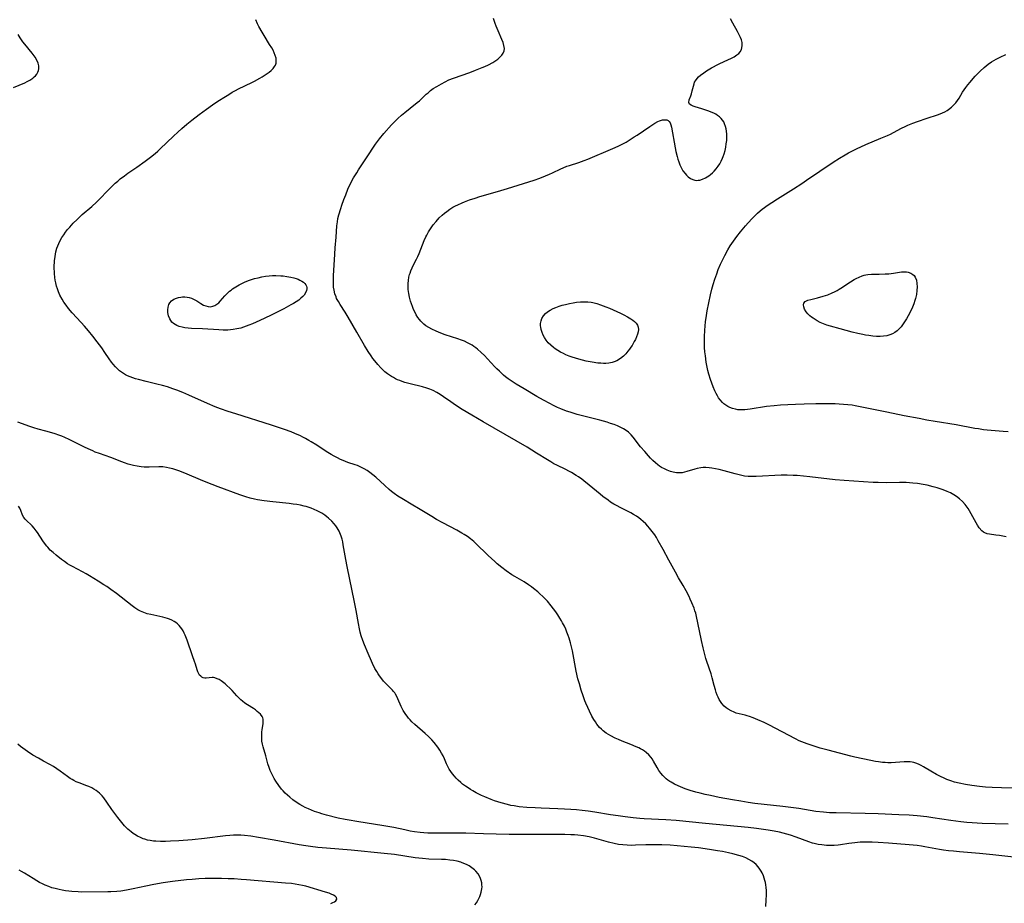
# Model space of a CAD drawing. Units: inches. Extents: x 2133802 to 2139250, y 224307 to 229766.
# Drawn here: x 2137161 to 2137388, y 225394 to 225598 of the extents above; entities that cross this region are included whole.
import ezdxf

# ---------------------------------------------------------------- set-up
doc = ezdxf.new("R2010")
doc.units = ezdxf.units.IN
doc.header["$MEASUREMENT"] = 0
doc.layers.add('c_17_T13S_R21E', color=58, linetype='Continuous')

msp = doc.modelspace()

# ---------------------------------------------------------------- linework, layer by layer
at = {"layer": 'c_17_T13S_R21E'}
for points in [[(2137389.41, 225412.22, 894), (2137386.41, 225412.26, 894), (2137383.41, 225412.36, 894), (2137381.11, 225412.51, 894), (2137379.84, 225412.63, 894), (2137378.46, 225412.78, 894), (2137376.16, 225413.07, 894), (2137371.98, 225413.68, 894), (2137370.62, 225413.87, 894), (2137368.4, 225414.11, 894), (2137366.57, 225414.27, 894), (2137364.15, 225414.4, 894), (2137359.41, 225414.59, 894), (2137356.41, 225414.68, 894), (2137349.7, 225414.79, 894), (2137348.15, 225414.84, 894), (2137346.78, 225414.95, 894), (2137345.01, 225415.17, 894), (2137341.12, 225415.79, 894), (2137339.23, 225416.06, 894), (2137337.41, 225416.29, 894), (2137330.97, 225417.01, 894), (2137329.42, 225417.21, 894), (2137327.7, 225417.48, 894), (2137325.79, 225417.82, 894), (2137322.68, 225418.4, 894), (2137320.7, 225418.8, 894), (2137319.51, 225419.06, 894), (2137318.31, 225419.35, 894), (2137317.36, 225419.61, 894), (2137316.02, 225420, 894), (2137314.89, 225420.38, 894), (2137313.83, 225420.79, 894), (2137313.25, 225421.04, 894), (2137312.39, 225421.45, 894), (2137311.64, 225421.87, 894), (2137311.3, 225422.09, 894), (2137310.88, 225422.38, 894), (2137310.48, 225422.7, 894), (2137310.09, 225423.05, 894), (2137309.74, 225423.43, 894), (2137309.26, 225424.01, 894), (2137308.82, 225424.62, 894), (2137308.42, 225425.27, 894), (2137307.6, 225426.73, 894), (2137307.27, 225427.25, 894), (2137307.05, 225427.57, 894), (2137306.51, 225428.17, 894), (2137305.9, 225428.71, 894), (2137305.48, 225429.02, 894), (2137305.03, 225429.32, 894), (2137304.6, 225429.57, 894), (2137304.15, 225429.8, 894), (2137303.6, 225430.06, 894), (2137302.34, 225430.58, 894), (2137300.32, 225431.37, 894), (2137299.46, 225431.72, 894), (2137298.74, 225432.05, 894), (2137297.72, 225432.57, 894), (2137297.18, 225432.88, 894), (2137296.65, 225433.23, 894), (2137295.97, 225433.75, 894), (2137295.54, 225434.13, 894), (2137295.13, 225434.54, 894), (2137294.53, 225435.27, 894), (2137294.16, 225435.79, 894), (2137293.81, 225436.33, 894), (2137293.37, 225437.09, 894), (2137292.77, 225438.26, 894), (2137292.39, 225439.09, 894), (2137291.95, 225440.14, 894), (2137291.74, 225440.69, 894), (2137291.35, 225441.78, 894), (2137290.91, 225443.11, 894), (2137290.46, 225444.57, 894), (2137290.14, 225445.75, 894), (2137289.74, 225447.52, 894), (2137288.85, 225452.16, 894), (2137288.57, 225453.4, 894), (2137288.41, 225454.02, 894), (2137288.09, 225455.11, 894), (2137287.87, 225455.75, 894), (2137287.6, 225456.46, 894), (2137287.31, 225457.16, 894), (2137287, 225457.84, 894), (2137286.61, 225458.61, 894), (2137286.33, 225459.11, 894), (2137285.95, 225459.75, 894), (2137285.49, 225460.47, 894), (2137285.01, 225461.17, 894), (2137284.47, 225461.9, 894), (2137283.97, 225462.56, 894), (2137283.08, 225463.63, 894), (2137282.7, 225464.05, 894), (2137282.02, 225464.74, 894), (2137281.35, 225465.36, 894), (2137280.9, 225465.76, 894), (2137279.92, 225466.56, 894), (2137279.4, 225466.95, 894), (2137278.76, 225467.41, 894), (2137277.73, 225468.07, 894), (2137275.55, 225469.35, 894), (2137274.92, 225469.74, 894), (2137273.61, 225470.62, 894), (2137272.57, 225471.39, 894), (2137271.49, 225472.27, 894), (2137270.94, 225472.75, 894), (2137269.44, 225474.15, 894), (2137266.51, 225477.02, 894), (2137266.08, 225477.4, 894), (2137265.31, 225478.03, 894), (2137264.62, 225478.53, 894), (2137263.9, 225479, 894), (2137263.32, 225479.35, 894), (2137262.19, 225479.99, 894), (2137258.97, 225481.68, 894), (2137257.52, 225482.47, 894), (2137256.41, 225483.13, 894), (2137253.35, 225485.04, 894), (2137252.08, 225485.8, 894), (2137249.52, 225487.28, 894), (2137248.6, 225487.85, 894), (2137247.72, 225488.47, 894), (2137247.14, 225488.92, 894), (2137246.58, 225489.38, 894), (2137245.58, 225490.27, 894), (2137243.5, 225492.21, 894), (2137242.83, 225492.79, 894), (2137242.13, 225493.33, 894), (2137241.54, 225493.73, 894), (2137240.8, 225494.17, 894), (2137240.03, 225494.55, 894), (2137239.28, 225494.88, 894), (2137238.75, 225495.07, 894), (2137237.08, 225495.64, 894), (2137235.96, 225496.06, 894), (2137235.38, 225496.32, 894), (2137234.64, 225496.67, 894), (2137233.92, 225497.04, 894), (2137233.23, 225497.42, 894), (2137232.42, 225497.91, 894), (2137231.62, 225498.42, 894), (2137229.86, 225499.59, 894), (2137228.62, 225500.39, 894), (2137228.07, 225500.72, 894), (2137227.29, 225501.15, 894), (2137226.7, 225501.46, 894), (2137226.09, 225501.75, 894), (2137224.85, 225502.29, 894), (2137223.94, 225502.65, 894), (2137222.45, 225503.19, 894), (2137219.43, 225504.19, 894), (2137211.19, 225506.8, 894), (2137209.43, 225507.39, 894), (2137207.67, 225508.01, 894), (2137206.46, 225508.48, 894), (2137204.69, 225509.22, 894), (2137200.39, 225511.14, 894), (2137198.97, 225511.75, 894), (2137197.63, 225512.29, 894), (2137196.71, 225512.63, 894), (2137195.44, 225513.05, 894), (2137194.32, 225513.37, 894), (2137193, 225513.7, 894), (2137190.55, 225514.28, 894), (2137188.76, 225514.73, 894), (2137188.08, 225514.92, 894), (2137187.43, 225515.12, 894), (2137186.8, 225515.35, 894), (2137186.19, 225515.61, 894), (2137185.78, 225515.82, 894), (2137185.04, 225516.28, 894), (2137184.4, 225516.77, 894), (2137184.17, 225516.98, 894), (2137183.48, 225517.65, 894), (2137182.93, 225518.3, 894), (2137182.56, 225518.77, 894), (2137182.02, 225519.52, 894), (2137181.02, 225520.98, 894), (2137180.26, 225522.04, 894), (2137179.22, 225523.45, 894), (2137178.19, 225524.75, 894), (2137177.19, 225525.98, 894), (2137176.26, 225527.07, 894), (2137175.49, 225527.92, 894), (2137173.47, 225530.09, 894), (2137172.63, 225531.1, 894), (2137172.05, 225531.88, 894), (2137171.56, 225532.58, 894), (2137171.11, 225533.31, 894), (2137170.62, 225534.23, 894), (2137170.31, 225534.94, 894), (2137170.04, 225535.67, 894), (2137169.86, 225536.28, 894), (2137169.67, 225537.07, 894), (2137169.56, 225537.66, 894), (2137169.47, 225538.26, 894), (2137169.38, 225539.19, 894), (2137169.35, 225539.7, 894), (2137169.33, 225540.21, 894), (2137169.33, 225541.11, 894), (2137169.35, 225541.63, 894), (2137169.39, 225542.14, 894), (2137169.5, 225543.09, 894), (2137169.59, 225543.64, 894), (2137169.71, 225544.19, 894), (2137169.94, 225545.02, 894), (2137170.14, 225545.58, 894), (2137170.37, 225546.11, 894), (2137170.62, 225546.64, 894), (2137171.1, 225547.47, 894), (2137171.5, 225548.08, 894), (2137171.94, 225548.7, 894), (2137172.41, 225549.31, 894), (2137172.9, 225549.9, 894), (2137173.69, 225550.79, 894), (2137174.58, 225551.68, 894), (2137175.2, 225552.27, 894), (2137175.77, 225552.77, 894), (2137178.01, 225554.66, 894), (2137179.06, 225555.61, 894), (2137179.99, 225556.54, 894), (2137181.46, 225558.13, 894), (2137182.52, 225559.2, 894), (2137183.4, 225560.03, 894), (2137183.96, 225560.52, 894), (2137184.53, 225561, 894), (2137185.52, 225561.75, 894), (2137186.27, 225562.29, 894), (2137188.35, 225563.72, 894), (2137190.26, 225565.07, 894), (2137191.55, 225566.03, 894), (2137192.59, 225566.85, 894), (2137193.22, 225567.38, 894), (2137193.79, 225567.9, 894), (2137196.85, 225570.86, 894), (2137197.81, 225571.76, 894), (2137198.77, 225572.63, 894), (2137199.92, 225573.6, 894), (2137201.06, 225574.52, 894), (2137202.74, 225575.84, 894), (2137204.44, 225577.12, 894), (2137205.86, 225578.1, 894), (2137207.09, 225578.9, 894), (2137208.84, 225580.03, 894), (2137209.58, 225580.49, 894), (2137210.38, 225580.97, 894), (2137211.1, 225581.37, 894), (2137211.83, 225581.75, 894), (2137214.88, 225583.22, 894), (2137215.49, 225583.53, 894), (2137216.74, 225584.22, 894), (2137217.26, 225584.54, 894), (2137218.42, 225585.29, 894), (2137218.91, 225585.65, 894), (2137219.36, 225586.03, 894), (2137219.8, 225586.46, 894), (2137220.16, 225586.92, 894), (2137220.34, 225587.24, 894), (2137220.48, 225587.68, 894), (2137220.54, 225588.17, 894), (2137220.48, 225588.81, 894), (2137220.3, 225589.48, 894), (2137220.08, 225590.07, 894), (2137219.8, 225590.66, 894), (2137219.48, 225591.25, 894), (2137219.01, 225592.02, 894), (2137217.71, 225594.06, 894), (2137217.25, 225594.84, 894), (2137216.54, 225596.12, 894), (2137216.22, 225596.76, 894), (2137215.8, 225597.72, 894)], [(2137396.74, 225420.49, 896), (2137387.89, 225420.62, 896), (2137385.67, 225420.68, 896), (2137384.13, 225420.77, 896), (2137382.77, 225420.88, 896), (2137380.99, 225421.1, 896), (2137379.54, 225421.34, 896), (2137378.05, 225421.66, 896), (2137377.04, 225421.92, 896), (2137376.14, 225422.19, 896), (2137375.25, 225422.51, 896), (2137374.76, 225422.71, 896), (2137373.64, 225423.25, 896), (2137372.85, 225423.67, 896), (2137371.52, 225424.43, 896), (2137369.82, 225425.46, 896), (2137369.31, 225425.74, 896), (2137368.7, 225426.05, 896), (2137368.08, 225426.3, 896), (2137367.65, 225426.42, 896), (2137367.21, 225426.5, 896), (2137366.75, 225426.57, 896), (2137366.27, 225426.6, 896), (2137365.4, 225426.6, 896), (2137363.41, 225426.44, 896), (2137362.37, 225426.38, 896), (2137361.62, 225426.38, 896), (2137361, 225426.41, 896), (2137360.38, 225426.46, 896), (2137359.46, 225426.58, 896), (2137358.75, 225426.7, 896), (2137357.67, 225426.91, 896), (2137354.04, 225427.67, 896), (2137353.07, 225427.89, 896), (2137347.89, 225429.24, 896), (2137346.03, 225429.76, 896), (2137344.42, 225430.24, 896), (2137343.04, 225430.7, 896), (2137342.41, 225430.93, 896), (2137341.79, 225431.18, 896), (2137341.15, 225431.46, 896), (2137340.34, 225431.86, 896), (2137334.19, 225435.09, 896), (2137333.06, 225435.64, 896), (2137331.62, 225436.29, 896), (2137330.54, 225436.74, 896), (2137329.73, 225437.03, 896), (2137329.2, 225437.19, 896), (2137328.68, 225437.33, 896), (2137327.32, 225437.65, 896), (2137326.66, 225437.84, 896), (2137326.16, 225438.01, 896), (2137325.45, 225438.33, 896), (2137324.78, 225438.72, 896), (2137324.32, 225439.05, 896), (2137323.9, 225439.42, 896), (2137323.35, 225440.02, 896), (2137323.02, 225440.49, 896), (2137322.74, 225440.96, 896), (2137322.49, 225441.46, 896), (2137322.27, 225441.97, 896), (2137322.04, 225442.56, 896), (2137321.84, 225443.16, 896), (2137321.54, 225444.2, 896), (2137321.08, 225445.99, 896), (2137320.84, 225446.84, 896), (2137319.89, 225449.71, 896), (2137319.67, 225450.4, 896), (2137319.31, 225451.64, 896), (2137318.99, 225452.85, 896), (2137318.61, 225454.56, 896), (2137317.83, 225458.63, 896), (2137317.5, 225460.13, 896), (2137317.3, 225460.87, 896), (2137317.14, 225461.38, 896), (2137316.92, 225462.01, 896), (2137316.44, 225463.24, 896), (2137316.06, 225464.1, 896), (2137315.78, 225464.7, 896), (2137315.09, 225466.05, 896), (2137314.44, 225467.21, 896), (2137313.35, 225469.04, 896), (2137312.62, 225470.3, 896), (2137311.12, 225473.12, 896), (2137309.76, 225475.55, 896), (2137308.67, 225477.57, 896), (2137308.23, 225478.34, 896), (2137307.85, 225478.95, 896), (2137307.28, 225479.73, 896), (2137306.67, 225480.47, 896), (2137306.24, 225480.96, 896), (2137305.78, 225481.43, 896), (2137305.16, 225482.02, 896), (2137304.67, 225482.45, 896), (2137304.17, 225482.85, 896), (2137303.64, 225483.23, 896), (2137302.99, 225483.64, 896), (2137302.3, 225484.02, 896), (2137299.88, 225485.2, 896), (2137299.15, 225485.58, 896), (2137298.4, 225486.03, 896), (2137297.66, 225486.5, 896), (2137297.09, 225486.89, 896), (2137295.87, 225487.79, 896), (2137295.23, 225488.3, 896), (2137292.69, 225490.42, 896), (2137291.48, 225491.39, 896), (2137291.04, 225491.73, 896), (2137290.25, 225492.29, 896), (2137289.76, 225492.62, 896), (2137288.66, 225493.29, 896), (2137288.05, 225493.63, 896), (2137287.33, 225494, 896), (2137285.29, 225495, 896), (2137284.61, 225495.34, 896), (2137283.87, 225495.76, 896), (2137283.13, 225496.2, 896), (2137280.61, 225497.79, 896), (2137278.4, 225499.12, 896), (2137275.86, 225500.61, 896), (2137268.24, 225505, 896), (2137265.62, 225506.53, 896), (2137263.45, 225507.84, 896), (2137261.88, 225508.84, 896), (2137260.78, 225509.58, 896), (2137259.08, 225510.79, 896), (2137258.32, 225511.29, 896), (2137257.55, 225511.76, 896), (2137256.72, 225512.19, 896), (2137255.99, 225512.5, 896), (2137255.25, 225512.77, 896), (2137254.28, 225513.06, 896), (2137253.66, 225513.22, 896), (2137252.04, 225513.59, 896), (2137250.78, 225513.91, 896), (2137250.16, 225514.09, 896), (2137249.58, 225514.28, 896), (2137249.05, 225514.48, 896), (2137248.53, 225514.69, 896), (2137248.01, 225514.94, 896), (2137247.56, 225515.18, 896), (2137247.12, 225515.43, 896), (2137246.65, 225515.73, 896), (2137246.2, 225516.05, 896), (2137245.61, 225516.53, 896), (2137245.13, 225516.96, 896), (2137244.67, 225517.42, 896), (2137243.97, 225518.2, 896), (2137243.3, 225519.03, 896), (2137242.85, 225519.62, 896), (2137242.41, 225520.23, 896), (2137241.77, 225521.19, 896), (2137240.89, 225522.62, 896), (2137239.15, 225525.67, 896), (2137237.11, 225529.14, 896), (2137236.42, 225530.27, 896), (2137235.29, 225532.01, 896), (2137234.86, 225532.72, 896), (2137234.47, 225533.46, 896), (2137234.33, 225533.79, 896), (2137234.07, 225534.54, 896), (2137233.88, 225535.31, 896), (2137233.76, 225536.05, 896), (2137233.74, 225536.35, 896), (2137233.72, 225536.77, 896), (2137233.72, 225537.7, 896), (2137233.76, 225538.66, 896), (2137234.05, 225543.65, 896), (2137234.16, 225545.13, 896), (2137234.37, 225547.55, 896), (2137234.54, 225550.22, 896), (2137234.64, 225551.11, 896), (2137234.77, 225551.84, 896), (2137234.98, 225552.72, 896), (2137235.41, 225554.2, 896), (2137235.65, 225554.93, 896), (2137236.13, 225556.28, 896), (2137236.55, 225557.36, 896), (2137237.07, 225558.6, 896), (2137237.76, 225560.07, 896), (2137238.38, 225561.22, 896), (2137239.1, 225562.43, 896), (2137239.54, 225563.11, 896), (2137241.68, 225566.3, 896), (2137243.1, 225568.53, 896), (2137243.42, 225569.01, 896), (2137243.88, 225569.64, 896), (2137244.36, 225570.26, 896), (2137245.37, 225571.46, 896), (2137247.14, 225573.45, 896), (2137247.82, 225574.17, 896), (2137248.61, 225574.96, 896), (2137249.43, 225575.72, 896), (2137250.17, 225576.35, 896), (2137251.41, 225577.34, 896), (2137253.08, 225578.61, 896), (2137253.57, 225579.03, 896), (2137255.14, 225580.51, 896), (2137255.56, 225580.88, 896), (2137256.15, 225581.36, 896), (2137256.77, 225581.82, 896), (2137257.56, 225582.33, 896), (2137258.63, 225582.96, 896), (2137259.49, 225583.41, 896), (2137260.37, 225583.83, 896), (2137261.42, 225584.25, 896), (2137265.16, 225585.56, 896), (2137266.53, 225586.07, 896), (2137268.03, 225586.66, 896), (2137268.68, 225586.95, 896), (2137269.48, 225587.33, 896), (2137270.47, 225587.86, 896), (2137271.21, 225588.33, 896), (2137271.66, 225588.65, 896), (2137272.06, 225588.99, 896), (2137272.56, 225589.5, 896), (2137272.9, 225589.98, 896), (2137273.1, 225590.5, 896), (2137273.16, 225591.11, 896), (2137273.07, 225591.77, 896), (2137272.87, 225592.46, 896), (2137272.59, 225593.18, 896), (2137271.7, 225595.18, 896), (2137271.28, 225596.22, 896), (2137271.07, 225596.81, 896), (2137270.68, 225598.01, 896)], [(2137388.93, 225478.47, 898), (2137387.4, 225478.76, 898), (2137386.58, 225478.88, 898), (2137385.09, 225479.05, 898), (2137384.56, 225479.15, 898), (2137383.97, 225479.36, 898), (2137383.67, 225479.54, 898), (2137383.29, 225479.86, 898), (2137382.72, 225480.53, 898), (2137382.28, 225481.18, 898), (2137381.98, 225481.71, 898), (2137380.89, 225483.76, 898), (2137380.48, 225484.49, 898), (2137380.14, 225485.03, 898), (2137379.47, 225485.93, 898), (2137378.86, 225486.59, 898), (2137378.2, 225487.21, 898), (2137377.49, 225487.76, 898), (2137376.87, 225488.17, 898), (2137376.09, 225488.59, 898), (2137375.29, 225488.96, 898), (2137374.42, 225489.3, 898), (2137373.74, 225489.54, 898), (2137373.04, 225489.76, 898), (2137372.12, 225490.02, 898), (2137370.7, 225490.36, 898), (2137369.8, 225490.54, 898), (2137368.45, 225490.75, 898), (2137367.37, 225490.87, 898), (2137366.61, 225490.94, 898), (2137365.84, 225490.98, 898), (2137365.08, 225491, 898), (2137364.3, 225491, 898), (2137361.34, 225490.95, 898), (2137359.43, 225490.97, 898), (2137358.23, 225491.02, 898), (2137351.53, 225491.46, 898), (2137349.44, 225491.65, 898), (2137343.66, 225492.3, 898), (2137342.15, 225492.46, 898), (2137340.7, 225492.58, 898), (2137339.77, 225492.64, 898), (2137338.4, 225492.68, 898), (2137337.03, 225492.66, 898), (2137331.27, 225492.37, 898), (2137330.05, 225492.35, 898), (2137329.43, 225492.38, 898), (2137328.56, 225492.49, 898), (2137327.65, 225492.67, 898), (2137326.39, 225492.98, 898), (2137323.84, 225493.68, 898), (2137322.74, 225493.97, 898), (2137321.87, 225494.17, 898), (2137321, 225494.32, 898), (2137320.39, 225494.39, 898), (2137319.62, 225494.43, 898), (2137319.06, 225494.42, 898), (2137318.51, 225494.38, 898), (2137317.66, 225494.24, 898), (2137317.07, 225494.08, 898), (2137315.29, 225493.5, 898), (2137314.74, 225493.35, 898), (2137314.18, 225493.26, 898), (2137313.52, 225493.22, 898), (2137312.87, 225493.26, 898), (2137312.11, 225493.38, 898), (2137311.47, 225493.54, 898), (2137310.73, 225493.81, 898), (2137310.08, 225494.12, 898), (2137309.45, 225494.48, 898), (2137308.98, 225494.8, 898), (2137308.59, 225495.09, 898), (2137308.01, 225495.57, 898), (2137307.45, 225496.08, 898), (2137306.91, 225496.62, 898), (2137306.38, 225497.17, 898), (2137305.53, 225498.11, 898), (2137304.6, 225499.22, 898), (2137302.86, 225501.44, 898), (2137302.41, 225501.96, 898), (2137301.77, 225502.58, 898), (2137301.23, 225503, 898), (2137300.64, 225503.37, 898), (2137300.03, 225503.7, 898), (2137299.27, 225504.04, 898), (2137298.48, 225504.35, 898), (2137297.67, 225504.62, 898), (2137296.84, 225504.88, 898), (2137295.15, 225505.35, 898), (2137291.82, 225506.2, 898), (2137289.99, 225506.69, 898), (2137288.35, 225507.18, 898), (2137287.49, 225507.47, 898), (2137286.15, 225507.99, 898), (2137285.45, 225508.3, 898), (2137284.47, 225508.76, 898), (2137283.63, 225509.19, 898), (2137282.22, 225509.96, 898), (2137280.64, 225510.84, 898), (2137277.7, 225512.56, 898), (2137275.91, 225513.67, 898), (2137274.7, 225514.47, 898), (2137274.07, 225514.92, 898), (2137273.45, 225515.39, 898), (2137272.98, 225515.78, 898), (2137272.03, 225516.64, 898), (2137271.45, 225517.21, 898), (2137270.99, 225517.7, 898), (2137269.29, 225519.55, 898), (2137268.55, 225520.31, 898), (2137267.81, 225521.01, 898), (2137267, 225521.71, 898), (2137266.57, 225522.04, 898), (2137266.13, 225522.36, 898), (2137265.72, 225522.64, 898), (2137265.3, 225522.89, 898), (2137264.65, 225523.24, 898), (2137263.99, 225523.55, 898), (2137263.3, 225523.83, 898), (2137262.4, 225524.15, 898), (2137259.52, 225525.07, 898), (2137258.54, 225525.42, 898), (2137257.4, 225525.87, 898), (2137256.42, 225526.33, 898), (2137255.72, 225526.72, 898), (2137255.06, 225527.15, 898), (2137254.6, 225527.52, 898), (2137253.89, 225528.21, 898), (2137253.55, 225528.61, 898), (2137253.23, 225529.03, 898), (2137252.83, 225529.66, 898), (2137252.47, 225530.32, 898), (2137252.19, 225530.92, 898), (2137251.94, 225531.55, 898), (2137251.73, 225532.19, 898), (2137251.53, 225532.83, 898), (2137251.3, 225533.72, 898), (2137251.12, 225534.59, 898), (2137250.99, 225535.47, 898), (2137250.94, 225536.12, 898), (2137250.94, 225536.85, 898), (2137251.01, 225537.6, 898), (2137251.13, 225538.34, 898), (2137251.29, 225538.94, 898), (2137251.4, 225539.3, 898), (2137251.58, 225539.8, 898), (2137251.88, 225540.5, 898), (2137252.22, 225541.19, 898), (2137252.91, 225542.52, 898), (2137253.19, 225543.12, 898), (2137253.47, 225543.77, 898), (2137254.67, 225546.78, 898), (2137255.06, 225547.64, 898), (2137255.27, 225548.06, 898), (2137255.68, 225548.79, 898), (2137256.13, 225549.5, 898), (2137256.76, 225550.39, 898), (2137257.39, 225551.18, 898), (2137258.15, 225552, 898), (2137258.84, 225552.68, 898), (2137259.34, 225553.11, 898), (2137259.86, 225553.51, 898), (2137260.55, 225554, 898), (2137261.29, 225554.45, 898), (2137261.87, 225554.76, 898), (2137262.46, 225555.05, 898), (2137263.39, 225555.47, 898), (2137263.99, 225555.72, 898), (2137265.08, 225556.14, 898), (2137266.39, 225556.6, 898), (2137267.51, 225556.94, 898), (2137271.56, 225558.08, 898), (2137273.85, 225558.76, 898), (2137280.06, 225560.75, 898), (2137281.35, 225561.19, 898), (2137282.68, 225561.69, 898), (2137283.58, 225562.07, 898), (2137284.26, 225562.38, 898), (2137286.18, 225563.31, 898), (2137286.76, 225563.57, 898), (2137287.6, 225563.92, 898), (2137288.19, 225564.12, 898), (2137290.36, 225564.78, 898), (2137291.57, 225565.22, 898), (2137292.39, 225565.55, 898), (2137298.2, 225568, 898), (2137299.39, 225568.54, 898), (2137300.63, 225569.16, 898), (2137301.24, 225569.5, 898), (2137301.92, 225569.9, 898), (2137303.12, 225570.67, 898), (2137303.78, 225571.1, 898), (2137306.69, 225573.12, 898), (2137307.91, 225573.89, 898), (2137308.59, 225574.25, 898), (2137308.96, 225574.4, 898), (2137309.64, 225574.59, 898), (2137310.1, 225574.65, 898), (2137310.61, 225574.6, 898), (2137310.96, 225574.45, 898), (2137311.2, 225574.22, 898), (2137311.38, 225573.93, 898), (2137311.55, 225573.46, 898), (2137311.69, 225572.92, 898), (2137312.54, 225568.2, 898), (2137312.71, 225567.35, 898), (2137313, 225566.18, 898), (2137313.19, 225565.54, 898), (2137313.4, 225564.92, 898), (2137313.66, 225564.26, 898), (2137313.87, 225563.78, 898), (2137314.11, 225563.31, 898), (2137314.37, 225562.89, 898), (2137314.84, 225562.24, 898), (2137315.21, 225561.83, 898), (2137315.6, 225561.48, 898), (2137316.12, 225561.12, 898), (2137316.66, 225560.86, 898), (2137317.11, 225560.72, 898), (2137317.49, 225560.67, 898), (2137317.88, 225560.69, 898), (2137318.23, 225560.74, 898), (2137318.88, 225560.94, 898), (2137319.54, 225561.24, 898), (2137319.92, 225561.46, 898), (2137320.3, 225561.7, 898), (2137320.73, 225562.02, 898), (2137321.14, 225562.38, 898), (2137321.59, 225562.82, 898), (2137322.01, 225563.29, 898), (2137322.49, 225563.94, 898), (2137322.85, 225564.49, 898), (2137323.18, 225565.08, 898), (2137323.52, 225565.82, 898), (2137323.67, 225566.2, 898), (2137323.88, 225566.81, 898), (2137324.08, 225567.55, 898), (2137324.24, 225568.3, 898), (2137324.36, 225569.1, 898), (2137324.45, 225569.84, 898), (2137324.49, 225570.58, 898), (2137324.48, 225571.3, 898), (2137324.43, 225572.01, 898), (2137324.33, 225572.57, 898), (2137324.19, 225573.12, 898), (2137323.97, 225573.72, 898), (2137323.76, 225574.14, 898), (2137323.51, 225574.53, 898), (2137323.17, 225574.95, 898), (2137322.78, 225575.32, 898), (2137322.36, 225575.63, 898), (2137321.92, 225575.9, 898), (2137321.45, 225576.14, 898), (2137320.9, 225576.38, 898), (2137320.33, 225576.6, 898), (2137318.7, 225577.15, 898), (2137317.19, 225577.63, 898), (2137316.7, 225577.8, 898), (2137316.29, 225577.98, 898), (2137315.89, 225578.27, 898), (2137315.71, 225578.66, 898), (2137315.83, 225579.22, 898), (2137316.18, 225580.15, 898), (2137316.32, 225580.61, 898), (2137316.5, 225581.29, 898), (2137316.77, 225582.41, 898), (2137316.92, 225582.91, 898), (2137317.06, 225583.28, 898), (2137317.25, 225583.63, 898), (2137317.65, 225584.19, 898), (2137317.97, 225584.52, 898), (2137318.4, 225584.9, 898), (2137319.19, 225585.5, 898), (2137319.83, 225585.92, 898), (2137320.92, 225586.6, 898), (2137321.38, 225586.86, 898), (2137322.11, 225587.24, 898), (2137322.86, 225587.61, 898), (2137324.73, 225588.45, 898), (2137325.57, 225588.85, 898), (2137326.15, 225589.16, 898), (2137326.83, 225589.6, 898), (2137327.24, 225589.94, 898), (2137327.58, 225590.33, 898), (2137327.87, 225590.86, 898), (2137328.04, 225591.66, 898), (2137327.99, 225592.42, 898), (2137327.84, 225593.05, 898), (2137327.63, 225593.64, 898), (2137327.36, 225594.24, 898), (2137326.96, 225595.01, 898), (2137325.88, 225596.91, 898), (2137325.34, 225597.92, 898)], [(2137159.92, 225582.05, 892), (2137162.5, 225583.18, 892), (2137163.1, 225583.47, 892), (2137163.67, 225583.77, 892), (2137164.15, 225584.07, 892), (2137164.4, 225584.25, 892), (2137164.72, 225584.51, 892), (2137165, 225584.79, 892), (2137165.3, 225585.19, 892), (2137165.53, 225585.61, 892), (2137165.68, 225586.01, 892), (2137165.76, 225586.42, 892), (2137165.77, 225587.04, 892), (2137165.62, 225587.71, 892), (2137165.32, 225588.39, 892), (2137164.88, 225589.1, 892), (2137164.24, 225589.96, 892), (2137162.51, 225592.09, 892), (2137162.09, 225592.63, 892), (2137161.43, 225593.56, 892), (2137160.97, 225594.28, 892)], [(2137389.4, 225502.65, 900), (2137388.24, 225502.77, 900), (2137384.53, 225503.09, 900), (2137383.68, 225503.18, 900), (2137382.52, 225503.34, 900), (2137381.69, 225503.48, 900), (2137377.38, 225504.31, 900), (2137372.54, 225505.08, 900), (2137370.62, 225505.4, 900), (2137368.86, 225505.73, 900), (2137365.41, 225506.39, 900), (2137361.43, 225507.18, 900), (2137358.74, 225507.73, 900), (2137354.88, 225508.56, 900), (2137354.13, 225508.7, 900), (2137353.37, 225508.83, 900), (2137352.38, 225508.94, 900), (2137351.41, 225509.02, 900), (2137350.4, 225509.07, 900), (2137349.5, 225509.1, 900), (2137347.71, 225509.12, 900), (2137345, 225509.1, 900), (2137342.29, 225509.06, 900), (2137340.35, 225509.01, 900), (2137338.53, 225508.94, 900), (2137336.87, 225508.84, 900), (2137335.37, 225508.71, 900), (2137333.67, 225508.49, 900), (2137329.86, 225507.91, 900), (2137328.66, 225507.79, 900), (2137327.68, 225507.76, 900), (2137327.06, 225507.79, 900), (2137326.46, 225507.88, 900), (2137325.81, 225508.04, 900), (2137325.18, 225508.27, 900), (2137324.68, 225508.52, 900), (2137324.23, 225508.81, 900), (2137323.8, 225509.13, 900), (2137323.47, 225509.45, 900), (2137322.91, 225510.09, 900), (2137322.6, 225510.53, 900), (2137322.31, 225511, 900), (2137322.01, 225511.54, 900), (2137321.73, 225512.1, 900), (2137321.33, 225513.03, 900), (2137321, 225513.88, 900), (2137320.7, 225514.76, 900), (2137320.36, 225515.95, 900), (2137320.14, 225516.79, 900), (2137319.95, 225517.63, 900), (2137319.75, 225518.73, 900), (2137319.53, 225520.22, 900), (2137319.44, 225521.11, 900), (2137319.36, 225522.16, 900), (2137319.32, 225523.59, 900), (2137319.32, 225524.65, 900), (2137319.38, 225526.06, 900), (2137319.46, 225527.13, 900), (2137319.56, 225528.03, 900), (2137319.78, 225529.49, 900), (2137319.98, 225530.57, 900), (2137320.75, 225534.24, 900), (2137321.05, 225535.57, 900), (2137321.33, 225536.65, 900), (2137321.71, 225537.92, 900), (2137322.14, 225539.14, 900), (2137322.52, 225540.09, 900), (2137323.05, 225541.32, 900), (2137323.58, 225542.45, 900), (2137324.01, 225543.31, 900), (2137324.72, 225544.63, 900), (2137325.28, 225545.56, 900), (2137326, 225546.64, 900), (2137326.82, 225547.75, 900), (2137327.67, 225548.82, 900), (2137328.77, 225550.15, 900), (2137329.41, 225550.87, 900), (2137330.33, 225551.86, 900), (2137331, 225552.54, 900), (2137331.59, 225553.09, 900), (2137332.18, 225553.62, 900), (2137332.66, 225554.02, 900), (2137333.21, 225554.44, 900), (2137333.77, 225554.85, 900), (2137334.87, 225555.6, 900), (2137336.15, 225556.43, 900), (2137339.87, 225558.73, 900), (2137341.82, 225559.97, 900), (2137342.89, 225560.68, 900), (2137345.92, 225562.75, 900), (2137349.04, 225564.83, 900), (2137350.46, 225565.75, 900), (2137351.76, 225566.54, 900), (2137352.54, 225566.98, 900), (2137353.47, 225567.48, 900), (2137354.55, 225568.01, 900), (2137355.37, 225568.4, 900), (2137356.56, 225568.94, 900), (2137360.04, 225570.36, 900), (2137361.59, 225571.04, 900), (2137362.26, 225571.35, 900), (2137362.97, 225571.71, 900), (2137364.8, 225572.69, 900), (2137365.61, 225573.09, 900), (2137366.23, 225573.37, 900), (2137367.37, 225573.83, 900), (2137368.49, 225574.24, 900), (2137370.68, 225574.99, 900), (2137373.12, 225575.79, 900), (2137373.72, 225576.01, 900), (2137374.21, 225576.21, 900), (2137374.79, 225576.49, 900), (2137375.34, 225576.81, 900), (2137375.66, 225577.02, 900), (2137376.3, 225577.51, 900), (2137376.89, 225578.06, 900), (2137377.33, 225578.58, 900), (2137377.67, 225579.05, 900), (2137378.06, 225579.65, 900), (2137378.87, 225580.98, 900), (2137379.24, 225581.54, 900), (2137379.62, 225582.09, 900), (2137380.09, 225582.71, 900), (2137380.59, 225583.32, 900), (2137381.28, 225584.12, 900), (2137381.8, 225584.7, 900), (2137382.92, 225585.85, 900), (2137383.85, 225586.73, 900), (2137384.77, 225587.48, 900), (2137385.54, 225588.01, 900), (2137386.06, 225588.33, 900), (2137386.6, 225588.64, 900), (2137387.54, 225589.11, 900), (2137388.84, 225589.7, 900)], [(2137396.34, 225403.96, 892), (2137385.88, 225405.14, 892), (2137382.74, 225405.43, 892), (2137378.13, 225405.82, 892), (2137376.79, 225405.95, 892), (2137375.63, 225406.09, 892), (2137374.44, 225406.25, 892), (2137373.53, 225406.4, 892), (2137370.2, 225407.02, 892), (2137369.43, 225407.14, 892), (2137368.38, 225407.28, 892), (2137366.52, 225407.47, 892), (2137361.78, 225407.83, 892), (2137359.41, 225407.98, 892), (2137357.98, 225408.05, 892), (2137356.94, 225408.07, 892), (2137355.85, 225408.06, 892), (2137355.28, 225408.03, 892), (2137353.98, 225407.93, 892), (2137352.64, 225407.75, 892), (2137350.69, 225407.44, 892), (2137350.17, 225407.38, 892), (2137349.28, 225407.31, 892), (2137348.4, 225407.3, 892), (2137347.51, 225407.32, 892), (2137346.38, 225407.42, 892), (2137345.52, 225407.55, 892), (2137344.67, 225407.74, 892), (2137344.22, 225407.86, 892), (2137343.41, 225408.11, 892), (2137340.51, 225409.18, 892), (2137339.17, 225409.65, 892), (2137338.33, 225409.91, 892), (2137337.47, 225410.14, 892), (2137336.66, 225410.33, 892), (2137335.4, 225410.59, 892), (2137334.03, 225410.83, 892), (2137332.41, 225411.07, 892), (2137331.35, 225411.2, 892), (2137329.42, 225411.41, 892), (2137319.55, 225412.34, 892), (2137312.81, 225413.03, 892), (2137310.41, 225413.21, 892), (2137305.42, 225413.46, 892), (2137304.44, 225413.53, 892), (2137302.87, 225413.67, 892), (2137301, 225413.88, 892), (2137299.42, 225414.1, 892), (2137297.61, 225414.38, 892), (2137294.03, 225414.97, 892), (2137292.49, 225415.2, 892), (2137291.09, 225415.38, 892), (2137289.82, 225415.51, 892), (2137288.46, 225415.62, 892), (2137287.03, 225415.71, 892), (2137285.48, 225415.77, 892), (2137281.67, 225415.89, 892), (2137280.25, 225415.95, 892), (2137278.31, 225416.07, 892), (2137276.55, 225416.24, 892), (2137275.4, 225416.41, 892), (2137274.63, 225416.55, 892), (2137273.87, 225416.73, 892), (2137272.39, 225417.13, 892), (2137270.9, 225417.62, 892), (2137270.12, 225417.9, 892), (2137268.67, 225418.48, 892), (2137267.9, 225418.83, 892), (2137266.68, 225419.45, 892), (2137265.88, 225419.91, 892), (2137265.37, 225420.21, 892), (2137264.81, 225420.56, 892), (2137264.16, 225421.01, 892), (2137263.54, 225421.47, 892), (2137263.1, 225421.82, 892), (2137262.47, 225422.38, 892), (2137262.04, 225422.82, 892), (2137261.63, 225423.27, 892), (2137261.19, 225423.8, 892), (2137260.79, 225424.35, 892), (2137260.45, 225424.87, 892), (2137260.16, 225425.39, 892), (2137259.8, 225426.14, 892), (2137259.33, 225427.29, 892), (2137259.04, 225427.94, 892), (2137258.69, 225428.62, 892), (2137258.29, 225429.27, 892), (2137257.79, 225429.99, 892), (2137256.95, 225431.04, 892), (2137256.41, 225431.64, 892), (2137255.67, 225432.42, 892), (2137254.89, 225433.14, 892), (2137252.48, 225435.17, 892), (2137251.79, 225435.81, 892), (2137251.39, 225436.24, 892), (2137251.01, 225436.68, 892), (2137250.7, 225437.08, 892), (2137250.42, 225437.49, 892), (2137250.12, 225437.96, 892), (2137249.85, 225438.45, 892), (2137249.39, 225439.38, 892), (2137248.62, 225441.09, 892), (2137248.34, 225441.66, 892), (2137248.03, 225442.21, 892), (2137247.86, 225442.47, 892), (2137247.61, 225442.79, 892), (2137247.35, 225443.09, 892), (2137246.8, 225443.65, 892), (2137245.71, 225444.7, 892), (2137245.28, 225445.18, 892), (2137244.87, 225445.7, 892), (2137244.37, 225446.38, 892), (2137244.03, 225446.91, 892), (2137243.7, 225447.45, 892), (2137243.31, 225448.13, 892), (2137242.75, 225449.23, 892), (2137242.47, 225449.82, 892), (2137241.73, 225451.54, 892), (2137240.88, 225453.59, 892), (2137240.51, 225454.54, 892), (2137240.13, 225455.67, 892), (2137239.91, 225456.47, 892), (2137239.72, 225457.28, 892), (2137239.47, 225458.52, 892), (2137238.96, 225461.48, 892), (2137238.6, 225463.44, 892), (2137236.91, 225471.6, 892), (2137236.59, 225473.28, 892), (2137235.99, 225476.65, 892), (2137235.86, 225477.31, 892), (2137235.71, 225477.96, 892), (2137235.52, 225478.59, 892), (2137235.37, 225479.01, 892), (2137235.02, 225479.79, 892), (2137234.59, 225480.53, 892), (2137234.27, 225480.99, 892), (2137233.89, 225481.48, 892), (2137233.33, 225482.11, 892), (2137232.61, 225482.77, 892), (2137232.17, 225483.11, 892), (2137231.72, 225483.44, 892), (2137231.02, 225483.91, 892), (2137230.3, 225484.33, 892), (2137229.96, 225484.5, 892), (2137229.3, 225484.8, 892), (2137228.61, 225485.06, 892), (2137227.42, 225485.43, 892), (2137226.94, 225485.56, 892), (2137226.13, 225485.74, 892), (2137225.3, 225485.89, 892), (2137224.46, 225486.02, 892), (2137223.5, 225486.14, 892), (2137219.73, 225486.52, 892), (2137217.74, 225486.77, 892), (2137216.2, 225487.02, 892), (2137215.49, 225487.17, 892), (2137214.48, 225487.42, 892), (2137213.54, 225487.71, 892), (2137212.11, 225488.19, 892), (2137207.1, 225490.03, 892), (2137205.74, 225490.54, 892), (2137203.58, 225491.41, 892), (2137199.45, 225493.17, 892), (2137198.08, 225493.7, 892), (2137197.36, 225493.94, 892), (2137196.65, 225494.16, 892), (2137195.93, 225494.34, 892), (2137195.21, 225494.48, 892), (2137194.39, 225494.59, 892), (2137193.92, 225494.62, 892), (2137193.46, 225494.62, 892), (2137191.24, 225494.53, 892), (2137190.65, 225494.53, 892), (2137190.06, 225494.56, 892), (2137189.34, 225494.62, 892), (2137188.46, 225494.74, 892), (2137187.61, 225494.91, 892), (2137186.97, 225495.07, 892), (2137186.35, 225495.25, 892), (2137185.5, 225495.53, 892), (2137184.87, 225495.75, 892), (2137182.38, 225496.73, 892), (2137179.78, 225497.65, 892), (2137178.79, 225498.03, 892), (2137178.22, 225498.27, 892), (2137177.66, 225498.51, 892), (2137176.44, 225499.09, 892), (2137172.77, 225500.9, 892), (2137171.74, 225501.37, 892), (2137171.05, 225501.66, 892), (2137170.35, 225501.93, 892), (2137169.56, 225502.21, 892), (2137168.19, 225502.64, 892), (2137167.34, 225502.87, 892), (2137165.62, 225503.3, 892), (2137164.6, 225503.58, 892), (2137163.42, 225504, 892), (2137161.96, 225504.55, 892), (2137160.89, 225504.93, 892)], [(2137333.45, 225393.23, 890), (2137333.58, 225394.72, 890), (2137333.63, 225395.91, 890), (2137333.61, 225396.95, 890), (2137333.57, 225397.58, 890), (2137333.49, 225398.2, 890), (2137333.4, 225398.74, 890), (2137333.27, 225399.26, 890), (2137333.12, 225399.79, 890), (2137332.93, 225400.3, 890), (2137332.62, 225401, 890), (2137332.43, 225401.34, 890), (2137332.13, 225401.81, 890), (2137331.7, 225402.37, 890), (2137331.22, 225402.89, 890), (2137330.77, 225403.3, 890), (2137330.28, 225403.68, 890), (2137329.59, 225404.1, 890), (2137328.83, 225404.46, 890), (2137328.07, 225404.75, 890), (2137327.27, 225405, 890), (2137325.89, 225405.37, 890), (2137324.9, 225405.6, 890), (2137323.51, 225405.89, 890), (2137322.36, 225406.09, 890), (2137320.49, 225406.38, 890), (2137317.91, 225406.72, 890), (2137316.26, 225406.91, 890), (2137313.05, 225407.22, 890), (2137311.41, 225407.34, 890), (2137309.51, 225407.41, 890), (2137307.32, 225407.43, 890), (2137305.78, 225407.41, 890), (2137303.4, 225407.34, 890), (2137302.4, 225407.33, 890), (2137301.46, 225407.35, 890), (2137300.53, 225407.41, 890), (2137299.49, 225407.54, 890), (2137298.53, 225407.73, 890), (2137297.21, 225408.07, 890), (2137295.02, 225408.7, 890), (2137293.97, 225408.99, 890), (2137292.71, 225409.28, 890), (2137291.39, 225409.51, 890), (2137290.1, 225409.66, 890), (2137289.31, 225409.72, 890), (2137288.51, 225409.77, 890), (2137287.11, 225409.8, 890), (2137283.26, 225409.81, 890), (2137278.68, 225409.85, 890), (2137274.28, 225409.85, 890), (2137271.28, 225409.89, 890), (2137268.31, 225409.97, 890), (2137264.3, 225410.14, 890), (2137263.16, 225410.17, 890), (2137262.29, 225410.17, 890), (2137258.46, 225410.12, 890), (2137256.41, 225410.13, 890), (2137255.49, 225410.16, 890), (2137254.57, 225410.21, 890), (2137253.73, 225410.29, 890), (2137252.42, 225410.45, 890), (2137251.45, 225410.62, 890), (2137250.19, 225410.88, 890), (2137247.65, 225411.43, 890), (2137245.38, 225411.86, 890), (2137239.11, 225412.82, 890), (2137237.33, 225413.11, 890), (2137236.4, 225413.28, 890), (2137234.83, 225413.63, 890), (2137232.16, 225414.3, 890), (2137231.02, 225414.62, 890), (2137230.4, 225414.81, 890), (2137229.36, 225415.17, 890), (2137228.65, 225415.44, 890), (2137227.96, 225415.74, 890), (2137227.22, 225416.08, 890), (2137226.63, 225416.39, 890), (2137225.99, 225416.77, 890), (2137225.36, 225417.17, 890), (2137224.39, 225417.85, 890), (2137223.64, 225418.44, 890), (2137223.11, 225418.9, 890), (2137222.6, 225419.39, 890), (2137222.13, 225419.9, 890), (2137221.77, 225420.32, 890), (2137221.12, 225421.15, 890), (2137220.43, 225422.15, 890), (2137220.07, 225422.75, 890), (2137219.72, 225423.36, 890), (2137219.4, 225423.98, 890), (2137219.12, 225424.62, 890), (2137218.87, 225425.26, 890), (2137218.61, 225426.1, 890), (2137218.11, 225427.99, 890), (2137217.51, 225430.04, 890), (2137217.35, 225430.69, 890), (2137217.23, 225431.33, 890), (2137217.19, 225431.84, 890), (2137217.17, 225432.35, 890), (2137217.19, 225432.94, 890), (2137217.24, 225433.47, 890), (2137217.3, 225433.98, 890), (2137217.5, 225435.39, 890), (2137217.53, 225435.9, 890), (2137217.48, 225436.44, 890), (2137217.41, 225436.72, 890), (2137217.25, 225437.06, 890), (2137216.9, 225437.55, 890), (2137216.55, 225437.9, 890), (2137216.16, 225438.23, 890), (2137215.73, 225438.55, 890), (2137215.28, 225438.86, 890), (2137213.92, 225439.71, 890), (2137213.31, 225440.11, 890), (2137212.72, 225440.54, 890), (2137212.34, 225440.87, 890), (2137211.88, 225441.31, 890), (2137211.45, 225441.77, 890), (2137210.4, 225443, 890), (2137209.84, 225443.61, 890), (2137209.17, 225444.22, 890), (2137208.75, 225444.56, 890), (2137207.83, 225445.23, 890), (2137207.33, 225445.54, 890), (2137206.94, 225445.75, 890), (2137206.34, 225445.97, 890), (2137206.03, 225446.03, 890), (2137205.72, 225446.04, 890), (2137204.37, 225445.9, 890), (2137204.02, 225445.91, 890), (2137203.69, 225445.99, 890), (2137203.38, 225446.13, 890), (2137203.11, 225446.33, 890), (2137202.86, 225446.59, 890), (2137202.65, 225446.89, 890), (2137202.44, 225447.33, 890), (2137202.26, 225447.82, 890), (2137201.88, 225449.1, 890), (2137201.67, 225449.71, 890), (2137201.21, 225451.01, 890), (2137199.96, 225454.62, 890), (2137199.51, 225455.77, 890), (2137199.27, 225456.28, 890), (2137199.02, 225456.77, 890), (2137198.75, 225457.22, 890), (2137198.45, 225457.65, 890), (2137198.13, 225458.03, 890), (2137197.78, 225458.38, 890), (2137197.39, 225458.7, 890), (2137196.97, 225458.98, 890), (2137196.46, 225459.25, 890), (2137195.92, 225459.48, 890), (2137195.44, 225459.65, 890), (2137194.92, 225459.8, 890), (2137194.39, 225459.94, 890), (2137191.59, 225460.53, 890), (2137190.76, 225460.74, 890), (2137189.99, 225461, 890), (2137189.24, 225461.3, 890), (2137188.61, 225461.64, 890), (2137187.87, 225462.11, 890), (2137187.27, 225462.54, 890), (2137183.67, 225465.38, 890), (2137182.34, 225466.36, 890), (2137181.42, 225466.99, 890), (2137180.78, 225467.42, 890), (2137179.41, 225468.27, 890), (2137177.48, 225469.45, 890), (2137176.71, 225469.91, 890), (2137175.86, 225470.37, 890), (2137173.5, 225471.6, 890), (2137172.93, 225471.93, 890), (2137172.38, 225472.27, 890), (2137171.66, 225472.75, 890), (2137170.97, 225473.25, 890), (2137169.72, 225474.24, 890), (2137169.04, 225474.82, 890), (2137168.4, 225475.42, 890), (2137167.8, 225476.06, 890), (2137167.61, 225476.3, 890), (2137167.06, 225477.01, 890), (2137166.69, 225477.56, 890), (2137165.46, 225479.46, 890), (2137165.15, 225479.89, 890), (2137164.7, 225480.47, 890), (2137164.23, 225481.01, 890), (2137163.97, 225481.27, 890), (2137163.02, 225482.13, 890), (2137162.6, 225482.56, 890), (2137162.33, 225482.91, 890), (2137162.02, 225483.47, 890), (2137161.61, 225484.52, 890), (2137161.34, 225485.05, 890), (2137161.03, 225485.51, 890)], [(2137266.37, 225393.61, 888), (2137266.71, 225394.09, 888), (2137267.02, 225394.59, 888), (2137267.28, 225395.06, 888), (2137267.51, 225395.54, 888), (2137267.69, 225396.03, 888), (2137267.84, 225396.54, 888), (2137267.97, 225397.3, 888), (2137268.01, 225397.76, 888), (2137268, 225398.21, 888), (2137267.95, 225398.72, 888), (2137267.84, 225399.22, 888), (2137267.67, 225399.72, 888), (2137267.44, 225400.25, 888), (2137267.13, 225400.74, 888), (2137266.6, 225401.37, 888), (2137266.26, 225401.68, 888), (2137265.67, 225402.15, 888), (2137265.03, 225402.57, 888), (2137264.55, 225402.84, 888), (2137264.01, 225403.09, 888), (2137263.45, 225403.32, 888), (2137263.12, 225403.43, 888), (2137262.3, 225403.66, 888), (2137261.46, 225403.83, 888), (2137260.6, 225403.95, 888), (2137259.58, 225404.04, 888), (2137258.63, 225404.09, 888), (2137255.7, 225404.18, 888), (2137254.26, 225404.27, 888), (2137252.56, 225404.48, 888), (2137247.83, 225405.19, 888), (2137245.42, 225405.48, 888), (2137237.84, 225406.2, 888), (2137232.13, 225406.67, 888), (2137230.11, 225406.87, 888), (2137228.41, 225407.06, 888), (2137227.32, 225407.2, 888), (2137225.8, 225407.45, 888), (2137220.06, 225408.51, 888), (2137216.47, 225409.14, 888), (2137214.68, 225409.42, 888), (2137213.22, 225409.59, 888), (2137212.39, 225409.65, 888), (2137211.49, 225409.67, 888), (2137210.67, 225409.64, 888), (2137209.86, 225409.59, 888), (2137208.84, 225409.49, 888), (2137203.99, 225408.91, 888), (2137201.11, 225408.62, 888), (2137198.03, 225408.37, 888), (2137196.15, 225408.27, 888), (2137194.95, 225408.23, 888), (2137193.84, 225408.23, 888), (2137192.77, 225408.27, 888), (2137192.24, 225408.31, 888), (2137191.45, 225408.42, 888), (2137190.83, 225408.56, 888), (2137190.21, 225408.74, 888), (2137189.86, 225408.86, 888), (2137189.19, 225409.13, 888), (2137188.54, 225409.45, 888), (2137187.94, 225409.8, 888), (2137187.5, 225410.09, 888), (2137187.07, 225410.41, 888), (2137186.69, 225410.72, 888), (2137186.32, 225411.05, 888), (2137185.93, 225411.43, 888), (2137185.55, 225411.82, 888), (2137184.89, 225412.56, 888), (2137183.98, 225413.72, 888), (2137182.6, 225415.62, 888), (2137181.45, 225417.3, 888), (2137180.74, 225418.27, 888), (2137180.38, 225418.71, 888), (2137180.06, 225419.05, 888), (2137179.72, 225419.37, 888), (2137179.36, 225419.68, 888), (2137178.97, 225419.97, 888), (2137178.48, 225420.28, 888), (2137177.96, 225420.56, 888), (2137177.27, 225420.89, 888), (2137176.84, 225421.07, 888), (2137175.07, 225421.73, 888), (2137174.38, 225422.01, 888), (2137173.82, 225422.27, 888), (2137173.43, 225422.48, 888), (2137173.01, 225422.73, 888), (2137172.39, 225423.17, 888), (2137170.71, 225424.44, 888), (2137169.94, 225424.97, 888), (2137169.13, 225425.48, 888), (2137168.3, 225425.96, 888), (2137166.8, 225426.76, 888), (2137165.66, 225427.4, 888), (2137164.41, 225428.14, 888), (2137163.18, 225428.94, 888), (2137162.05, 225429.72, 888), (2137161.52, 225430.12, 888), (2137160.88, 225430.65, 888)], [(2137233.15, 225393.95, 886), (2137233.6, 225394.13, 886), (2137233.97, 225394.34, 886), (2137234.27, 225394.57, 886), (2137234.49, 225394.94, 886), (2137234.41, 225395.34, 886), (2137234.14, 225395.6, 886), (2137233.75, 225395.84, 886), (2137233.2, 225396.1, 886), (2137232.71, 225396.3, 886), (2137231.91, 225396.56, 886), (2137227.38, 225397.88, 886), (2137226.57, 225398.07, 886), (2137225.76, 225398.24, 886), (2137224.93, 225398.38, 886), (2137224.04, 225398.5, 886), (2137222.65, 225398.64, 886), (2137213.66, 225399.4, 886), (2137212.42, 225399.49, 886), (2137210.85, 225399.58, 886), (2137209.42, 225399.64, 886), (2137207.89, 225399.69, 886), (2137206.42, 225399.71, 886), (2137205, 225399.7, 886), (2137204.13, 225399.67, 886), (2137202.71, 225399.6, 886), (2137201.11, 225399.47, 886), (2137199.86, 225399.35, 886), (2137196.62, 225398.98, 886), (2137194.43, 225398.68, 886), (2137192.29, 225398.3, 886), (2137190.43, 225397.92, 886), (2137187.52, 225397.28, 886), (2137185.97, 225396.98, 886), (2137184.68, 225396.78, 886), (2137183.76, 225396.69, 886), (2137182.4, 225396.61, 886), (2137181.67, 225396.59, 886), (2137175.69, 225396.57, 886), (2137174.81, 225396.59, 886), (2137173.41, 225396.66, 886), (2137172.67, 225396.73, 886), (2137171.94, 225396.83, 886), (2137171.17, 225396.96, 886), (2137170.44, 225397.12, 886), (2137169.51, 225397.35, 886), (2137168.78, 225397.57, 886), (2137168.07, 225397.81, 886), (2137167.23, 225398.14, 886), (2137166.58, 225398.45, 886), (2137165.95, 225398.77, 886), (2137165.33, 225399.13, 886), (2137164.43, 225399.68, 886), (2137162.46, 225400.92, 886), (2137161.75, 225401.33, 886), (2137161.19, 225401.64, 886)]]:
    msp.add_polyline3d(points, dxfattribs=at)
for points in [[(2137342.44, 225530.99, 902), (2137342.26, 225531.49, 902), (2137342.19, 225531.95, 902), (2137342.26, 225532.33, 902), (2137342.54, 225532.72, 902), (2137343.17, 225533.03, 902), (2137343.84, 225533.2, 902), (2137345.44, 225533.58, 902), (2137346.7, 225533.94, 902), (2137347.81, 225534.31, 902), (2137348.8, 225534.72, 902), (2137349.36, 225534.99, 902), (2137349.92, 225535.27, 902), (2137350.37, 225535.54, 902), (2137350.81, 225535.81, 902), (2137353, 225537.27, 902), (2137353.9, 225537.8, 902), (2137354.33, 225538.03, 902), (2137355.01, 225538.35, 902), (2137355.69, 225538.62, 902), (2137356.19, 225538.78, 902), (2137356.59, 225538.87, 902), (2137357.03, 225538.95, 902), (2137357.85, 225539.01, 902), (2137359.6, 225539.03, 902), (2137360.99, 225539.09, 902), (2137361.85, 225539.15, 902), (2137362.43, 225539.21, 902), (2137362.94, 225539.28, 902), (2137364.82, 225539.57, 902), (2137365.54, 225539.6, 902), (2137365.95, 225539.57, 902), (2137366.33, 225539.49, 902), (2137366.92, 225539.28, 902), (2137367.43, 225538.97, 902), (2137367.71, 225538.7, 902), (2137367.96, 225538.34, 902), (2137368.21, 225537.64, 902), (2137368.33, 225536.9, 902), (2137368.37, 225536.1, 902), (2137368.33, 225535.24, 902), (2137368.22, 225534.35, 902), (2137368.03, 225533.46, 902), (2137367.87, 225532.93, 902), (2137367.6, 225532.17, 902), (2137367.29, 225531.42, 902), (2137366.99, 225530.76, 902), (2137366.32, 225529.45, 902), (2137365.92, 225528.74, 902), (2137365.5, 225528.05, 902), (2137365, 225527.33, 902), (2137364.67, 225526.91, 902), (2137364.32, 225526.51, 902), (2137363.78, 225525.99, 902), (2137363.28, 225525.62, 902), (2137362.74, 225525.3, 902), (2137362.11, 225525.03, 902), (2137361.39, 225524.83, 902), (2137360.63, 225524.73, 902), (2137359.85, 225524.68, 902), (2137359.02, 225524.69, 902), (2137358.13, 225524.76, 902), (2137357.24, 225524.87, 902), (2137356.45, 225524.99, 902), (2137355.87, 225525.1, 902), (2137354.7, 225525.34, 902), (2137353.41, 225525.65, 902), (2137350.63, 225526.42, 902), (2137348.37, 225527.03, 902), (2137347.58, 225527.27, 902), (2137346.77, 225527.58, 902), (2137346.04, 225527.92, 902), (2137345.33, 225528.3, 902), (2137344.86, 225528.57, 902), (2137344.41, 225528.86, 902), (2137343.99, 225529.15, 902), (2137343.6, 225529.46, 902), (2137343.14, 225529.91, 902), (2137342.77, 225530.39, 902)], [(2137195.51, 225530.85, 896), (2137195.58, 225531.46, 896), (2137195.76, 225532.03, 896), (2137195.96, 225532.4, 896), (2137196.38, 225532.89, 896), (2137196.93, 225533.27, 896), (2137197.52, 225533.54, 896), (2137198, 225533.68, 896), (2137198.49, 225533.77, 896), (2137198.94, 225533.8, 896), (2137199.47, 225533.8, 896), (2137199.99, 225533.75, 896), (2137200.48, 225533.65, 896), (2137200.97, 225533.49, 896), (2137201.62, 225533.2, 896), (2137202.23, 225532.85, 896), (2137203.16, 225532.24, 896), (2137203.76, 225531.9, 896), (2137204.26, 225531.71, 896), (2137204.82, 225531.57, 896), (2137205.39, 225531.54, 896), (2137205.93, 225531.63, 896), (2137206.39, 225531.82, 896), (2137206.83, 225532.11, 896), (2137207.25, 225532.46, 896), (2137207.6, 225532.83, 896), (2137208.67, 225534.01, 896), (2137209.2, 225534.56, 896), (2137209.77, 225535.1, 896), (2137210.1, 225535.38, 896), (2137210.42, 225535.63, 896), (2137211.18, 225536.14, 896), (2137211.97, 225536.6, 896), (2137212.6, 225536.92, 896), (2137213.24, 225537.21, 896), (2137214.1, 225537.55, 896), (2137214.82, 225537.8, 896), (2137215.55, 225538.03, 896), (2137216.34, 225538.23, 896), (2137217.18, 225538.41, 896), (2137218.03, 225538.55, 896), (2137218.93, 225538.65, 896), (2137219.68, 225538.7, 896), (2137220.44, 225538.71, 896), (2137221.58, 225538.67, 896), (2137222.12, 225538.62, 896), (2137223, 225538.51, 896), (2137223.86, 225538.34, 896), (2137224.59, 225538.16, 896), (2137225.09, 225538.01, 896), (2137225.56, 225537.85, 896), (2137225.96, 225537.68, 896), (2137226.43, 225537.45, 896), (2137226.84, 225537.18, 896), (2137227.13, 225536.9, 896), (2137227.36, 225536.59, 896), (2137227.5, 225536.3, 896), (2137227.58, 225535.99, 896), (2137227.59, 225535.65, 896), (2137227.53, 225535.3, 896), (2137227.3, 225534.75, 896), (2137226.94, 225534.22, 896), (2137226.66, 225533.9, 896), (2137226.2, 225533.47, 896), (2137225.71, 225533.08, 896), (2137225.16, 225532.69, 896), (2137224.55, 225532.31, 896), (2137223.91, 225531.94, 896), (2137222.28, 225531.07, 896), (2137219.17, 225529.51, 896), (2137216.76, 225528.34, 896), (2137215.03, 225527.57, 896), (2137214.23, 225527.24, 896), (2137213.61, 225527.01, 896), (2137212.99, 225526.8, 896), (2137212.35, 225526.62, 896), (2137211.47, 225526.42, 896), (2137210.59, 225526.26, 896), (2137209.97, 225526.2, 896), (2137209.35, 225526.16, 896), (2137208.28, 225526.15, 896), (2137207.26, 225526.19, 896), (2137203.52, 225526.43, 896), (2137200.96, 225526.51, 896), (2137200.24, 225526.57, 896), (2137199.48, 225526.66, 896), (2137198.79, 225526.8, 896), (2137198.13, 225526.99, 896), (2137197.6, 225527.2, 896), (2137197.19, 225527.42, 896), (2137196.81, 225527.69, 896), (2137196.47, 225528, 896), (2137196.2, 225528.33, 896), (2137195.97, 225528.7, 896), (2137195.69, 225529.42, 896), (2137195.59, 225529.81, 896), (2137195.53, 225530.22, 896)], [(2137285.82, 225531.66, 900), (2137286.53, 225531.88, 900), (2137287.26, 225532.08, 900), (2137288.22, 225532.3, 900), (2137289.02, 225532.45, 900), (2137289.82, 225532.57, 900), (2137290.75, 225532.65, 900), (2137291.57, 225532.67, 900), (2137292.39, 225532.64, 900), (2137293.2, 225532.55, 900), (2137293.6, 225532.48, 900), (2137294.48, 225532.27, 900), (2137295.35, 225531.99, 900), (2137296.54, 225531.54, 900), (2137297.4, 225531.18, 900), (2137299.93, 225530.04, 900), (2137300.76, 225529.65, 900), (2137301.54, 225529.23, 900), (2137302.31, 225528.77, 900), (2137302.77, 225528.45, 900), (2137303.18, 225528.11, 900), (2137303.55, 225527.72, 900), (2137303.84, 225527.31, 900), (2137304.05, 225526.8, 900), (2137304.11, 225526.24, 900), (2137304.04, 225525.73, 900), (2137303.9, 225525.19, 900), (2137303.68, 225524.61, 900), (2137303.4, 225524, 900), (2137303.12, 225523.48, 900), (2137302.61, 225522.62, 900), (2137302.31, 225522.18, 900), (2137302.01, 225521.74, 900), (2137301.63, 225521.25, 900), (2137301.15, 225520.68, 900), (2137300.64, 225520.16, 900), (2137299.95, 225519.6, 900), (2137299.11, 225519.09, 900), (2137298.52, 225518.84, 900), (2137298, 225518.68, 900), (2137297.29, 225518.54, 900), (2137296.57, 225518.46, 900), (2137296.05, 225518.45, 900), (2137295.39, 225518.48, 900), (2137294.72, 225518.54, 900), (2137293.42, 225518.73, 900), (2137292.01, 225519.01, 900), (2137290.35, 225519.43, 900), (2137289.59, 225519.65, 900), (2137288.84, 225519.89, 900), (2137288.1, 225520.16, 900), (2137287.37, 225520.45, 900), (2137286.79, 225520.72, 900), (2137286.12, 225521.06, 900), (2137285.48, 225521.43, 900), (2137284.86, 225521.84, 900), (2137284.48, 225522.12, 900), (2137283.86, 225522.64, 900), (2137283.3, 225523.21, 900), (2137282.83, 225523.8, 900), (2137282.42, 225524.42, 900), (2137282.15, 225524.94, 900), (2137281.87, 225525.59, 900), (2137281.67, 225526.24, 900), (2137281.55, 225526.84, 900), (2137281.52, 225527.16, 900), (2137281.52, 225527.66, 900), (2137281.62, 225528.26, 900), (2137281.81, 225528.83, 900), (2137282.16, 225529.45, 900), (2137282.65, 225529.99, 900), (2137283.15, 225530.39, 900), (2137283.71, 225530.75, 900), (2137284.39, 225531.09, 900), (2137285.03, 225531.37, 900)]]:
    msp.add_polyline3d(points, close=True, dxfattribs=at)

doc.saveas('drawing.dxf')
